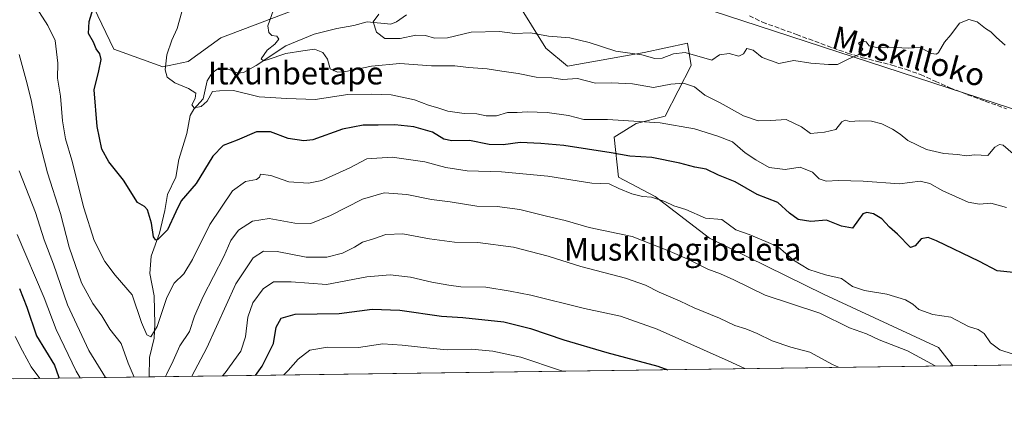
# Model space of a CAD drawing. Units: metres. Extents: x 593521 to 596954, y 4749889 to 4752249.
# Drawn here: x 594563 to 594911, y 4749889 to 4750030 of the extents above; entities that cross this region are included whole.
import ezdxf
from ezdxf.enums import TextEntityAlignment as Align

# ---------------------------------------------------------------- set-up
doc = ezdxf.new("R2010")
doc.units = ezdxf.units.M
doc.header["$MEASUREMENT"] = 0
doc.linetypes.add('DGN Style 3', pattern=[2.307223458686699, 1.648016756204785, -0.6592067024819142])
for name, color, linetype, lineweight in [('Arbolado forestal CxS', 92, 'Continuous', 0), ('Comarca CxS', 21, 'Continuous', 0), ('Comunidad Autónoma CxS', 142, 'Continuous', 0), ('Corriente natural lineal', 142, 'Continuous', 13), ('Curva de nivel maestra', 30, 'Continuous', 30), ('Curva de nivel normal', 30, 'Continuous', 0), ('Entidad de ámbito territorial CxS', 92, 'Continuous', 0), ('Municipio CxS', 4, 'Continuous', 0), ('Pastizal CxS', 92, 'Continuous', 0), ('Provincia CxS', 1, 'Continuous', 0), ('Senda', 7, 'DGN Style 3', 0), ('Tendido', 6, 'Continuous', 0), ('Texto cartográfico', 7, 'Continuous', 0)]:
    doc.layers.add(name, color=color, linetype=linetype, lineweight=lineweight)
doc.styles.add('Style-Arial', font='txt')

# ---------------------------------------------------------------- blocks, each defined once
blk = doc.blocks.new('*U11')
at = {"layer": 'Arbolado forestal CxS', "color": 92, "linetype": 'Continuous', "lineweight": 0}
for points in [[(594589.4675000003, 4750033.786699999, 525.2088999999978), (594596.5553000001, 4750019.1193, 522.8956999999937), (594613.8170999996, 4750012.924900001, 520.2430000000022), (594622.7893000003, 4750014.7237, 518.9508999999962), (594634.2695000004, 4750023.142100001, 517.4168999999965), (594666.8657000001, 4750035.5251, 513.0865999999951)], [(594738.7757000001, 4750035.6579, 504.2713999999978), (594748.9336999999, 4750019.440099999, 510.7360999999946), (594756.6359000001, 4750013.107100001, 512.2946999999986), (594783.5734999999, 4750017.917099999, 508.679099999994), (594798.9247000003, 4750021.1787, 507.4339999999939), (594800.2285000002, 4750013.3541, 510.8350000000065), (594790.9830999998, 4749995.422900001, 518.7504999999946), (594780.8580999998, 4749992.891899999, 519.6370000000024), (594772.9905000003, 4749988.0955, 521.9033999999956), (594774.5307, 4749973.908100001, 527.8178000000044), (594787.5427000001, 4749967.133300001, 529.366399999999), (594806.6694999998, 4749952.3533, 531.6027999999933), (594847.1753000002, 4749932.4987, 532.108699999997), (594887.4527000004, 4749913.8103, 532.6946000000025), (594892.4626000002, 4749907.329700001, 533.7421000000032), (593774.9715, 4749891.844900001, 595.4410000000062)]]:
    blk.add_polyline3d(points, dxfattribs=at)

msp = doc.modelspace()

# ---------------------------------------------------------------- linework, layer by layer
at = {"layer": 'Arbolado forestal CxS', "color": 92, "linetype": 'Continuous', "lineweight": 0, "extrusion": (-0.002089413061592781, -2.895244760145513e-05, 0.9999978167550236), "elevation": -846.7565897552565, "flags": 128}
msp.add_lwpolyline([(594892.2791610678, 4749907.307175117), (594608.8568421679, 4749903.379875114)], dxfattribs=at)
at = {"layer": 'Arbolado forestal CxS', "color": 92, "linetype": 'Continuous', "lineweight": 0, "extrusion": (0.4942199214241024, 0.006848274730810167, 0.8693099392050947), "elevation": 326859.749286907, "flags": 128}
msp.add_lwpolyline([(4741208.906370236, -573797.2971638667), (4741208.906370237, -573742.3847787107)], dxfattribs=at)
at = {"layer": 'Arbolado forestal CxS', "color": 92, "linetype": 'Continuous', "lineweight": 0}
for points in [[(594589.4675000003, 4750033.786699999, 525.2088999999978), (594596.5553000001, 4750019.1193, 522.8956999999937), (594613.8170999996, 4750012.924900001, 520.2430000000022), (594622.7893000003, 4750014.7237, 518.9508999999962), (594634.2695000004, 4750023.142100001, 517.4168999999965), (594666.8657000001, 4750035.5251, 513.0865999999951)], [(594738.7757000001, 4750035.6579, 504.2713999999978), (594748.9336999999, 4750019.440099999, 510.7360999999946), (594756.6359000001, 4750013.107100001, 512.2946999999986), (594783.5734999999, 4750017.917099999, 508.679099999994), (594798.9247000003, 4750021.1787, 507.4339999999939), (594800.2285000002, 4750013.3541, 510.8350000000065), (594790.9830999998, 4749995.422900001, 518.7504999999946), (594780.8580999998, 4749992.891899999, 519.6370000000024), (594772.9905000003, 4749988.0955, 521.9033999999956), (594774.5307, 4749973.908100001, 527.8178000000044), (594787.5427000001, 4749967.133300001, 529.366399999999), (594806.6694999998, 4749952.3533, 531.6027999999933), (594847.1753000002, 4749932.4987, 532.108699999997), (594887.4527000004, 4749913.8103, 532.6946000000025), (594892.4625000004, 4749907.329800001, 533.7421000000032)]]:
    msp.add_polyline3d(points, dxfattribs=at)
at = {"layer": 'Comarca CxS', "color": 21, "linetype": 'Continuous', "lineweight": 0, "flags": 128}
msp.add_lwpolyline([(593913.2104608181, 4749893.760462625), (593552.3400007116, 4749888.759982465), (593533.5031179092, 4751270.860249265), (593520.810000712, 4752202.179982439), (594424.3613498337, 4752214.709822956), (594964.5336639485, 4752222.200568173), (596375.0221707657, 4752241.760271179), (596921.6100007376, 4752249.339982442), (596938.0247564673, 4751087.683436279), (596950.202276136, 4750225.89202896), (596954.3000007371, 4749935.899982464), (595614.5808384072, 4749917.335871979)], close=True, dxfattribs=at)
at = {"layer": 'Comunidad Autónoma CxS', "color": 142, "linetype": 'Continuous', "lineweight": 0, "flags": 128}
msp.add_lwpolyline([(593913.2104608181, 4749893.760462625), (593552.3400007116, 4749888.759982465), (593533.5031179092, 4751270.860249265), (593520.810000712, 4752202.179982439), (594424.3613498337, 4752214.709822956), (594964.5336639485, 4752222.200568173), (596375.0221707657, 4752241.760271179), (596921.6100007376, 4752249.339982442), (596938.0247564673, 4751087.683436279), (596950.202276136, 4750225.89202896), (596954.3000007371, 4749935.899982464), (595614.5808384072, 4749917.335871979)], close=True, dxfattribs=at)
at = {"layer": 'Corriente natural lineal', "color": 142, "linetype": 'Continuous', "lineweight": 13}
msp.add_polyline3d([(594609.0407999996, 4749903.4024, 533.1497999999992), (594609.1551000001, 4749910.240800001, 531.7507999999943), (594610.7364999996, 4749917.1108, 530.5654000000068), (594611.0242, 4749922.0123, 529.5780999999988), (594610.8339999998, 4749931.975099999, 528.3362000000052), (594609.2662000004, 4749939.891200001, 527.1805000000022), (594609.7488000002, 4749946.0363, 526.131899999993), (594612.6123000003, 4749954.115499999, 525.102899999998), (594614.5866, 4749962.154899999, 524.147100000002), (594615.5099999999, 4749967.7841, 523.4235000000045), (594618.3963000001, 4749973.9167, 522.8534000000072), (594619.4803999999, 4749980.138, 522.1279000000068), (594622.3344000002, 4749989.2939, 521.0292999999947), (594623.5449999999, 4749995.713300001, 520.636400000003), (594624.7720999997, 4749997.8871, 520.3742000000057), (594628.0403000005, 4750001.5792, 519.6388000000006), (594629.4700999996, 4750007.9023, 518.4149999999936), (594631.2380999997, 4750010.803400001, 518.1025999999983), (594633.2571, 4750012.140900001, 517.8231999999989), (594634.9238999998, 4750012.4244, 517.6815999999963), (594636.6239, 4750012.195599999, 517.5816000000051), (594640.2662000004, 4750010.695800001, 517.1328999999969), (594642.3444999997, 4750010.9168, 516.7563999999984), (594646.7915000003, 4750013.4011, 515.6996000000072), (594657.2710999995, 4750020.328500001, 514.1132999999973), (594667.2588999998, 4750024.3969, 512.5354999999981), (594675.2538999999, 4750026.432399999, 511.6679000000004), (594681.2653999999, 4750027.439999999, 510.6731), (594685.8967000004, 4750028.7119, 510.2292000000016), (594694.2221999997, 4750027.9814, 509.2793999999994), (594696.2427000003, 4750028.776699999, 509.0402999999933), (594699.8233000003, 4750031.299799999, 508.7832999999956)], dxfattribs=at)
at = {"layer": 'Curva de nivel maestra', "color": 30, "linetype": 'Continuous', "lineweight": 30, "flags": 128}
for points, elevation in [([(594913.8600000005, 4749940.2401), (594908.1399999997, 4749940.880100001), (594901.9199999999, 4749944.130100001), (594886.7800000003, 4749951.420100001), (594883.8099999996, 4749952.620100001), (594881.3799999999, 4749952.1801), (594879.25, 4749949.670100001), (594877.5499999998, 4749949.110099999), (594872.9500000002, 4749953.7601), (594870.2000000002, 4749956.2401), (594867.4800000006, 4749959.220100001), (594864.5499999998, 4749960.9901), (594862.1799999997, 4749961.460100001), (594860.7699999996, 4749960.920100001), (594859.2199999997, 4749958.8301), (594857.1600000003, 4749955.950099999), (594853.2800000003, 4749956.6601), (594847.9199999999, 4749958.7501), (594842.3799999999, 4749958.280099999), (594837.9199999999, 4749958.9301), (594834.9400000004, 4749961.2301), (594830.8099999996, 4749965.020099999), (594823.5199999996, 4749967.780099999), (594815.7800000003, 4749972.270099999), (594809.8600000005, 4749974.6601), (594805.5499999998, 4749976.7301), (594801.5499999998, 4749977.440099999), (594796.25, 4749978.920100001), (594786.3499999996, 4749980.9101), (594778.5800000001, 4749981.350099999), (594771.9800000006, 4749982.5001), (594755.3399999999, 4749985.120100001), (594747.2199999997, 4749985.7601), (594739.9400000004, 4749986.170100001), (594733.8799999999, 4749985.360099999), (594728.9299999997, 4749985.4001), (594721.9699999997, 4749986.9001), (594715.8200000003, 4749986.790100001), (594712.9199999999, 4749987.360099999), (594708.9500000002, 4749989.770099999), (594702.3300000001, 4749991.670100001), (594695.6600000003, 4749992.4001), (594689.7800000003, 4749992.2401), (594684.5300000003, 4749992.3201), (594677.2199999997, 4749990.860099999), (594666.7800000003, 4749987.120100001), (594663.54, 4749986.780099999), (594658, 4749987.630100001), (594651.8799999999, 4749989.880100001), (594646.8799999999, 4749989.880100001), (594640.0700000003, 4749986.960100001), (594635.0899999999, 4749985.0701), (594631.5300000003, 4749981.390100001), (594625.6299999999, 4749971.640100001), (594620.2999999998, 4749965.610099999), (594618.4000000004, 4749961.630100001), (594615.4400000004, 4749955.3201), (594612.0300000003, 4749951.9001), (594611.3200000003, 4749951.720100001), (594610.54, 4749952.850099999), (594609.79, 4749957.6501), (594608.4199999999, 4749962.360099999), (594607.3200000003, 4749963.550100001), (594604.8899999997, 4749964.960100001), (594599.9199999999, 4749972.890100001), (594594.79, 4749979.290100001), (594592.3799999999, 4749983.790100001), (594590.6399999997, 4749991.800100001), (594589.6600000003, 4750004.700099999), (594591.2400000002, 4750011.4901), (594592.0700000003, 4750015.450099999), (594591.6399999997, 4750017.5101), (594590.3700000001, 4750019.270099999), (594589.4000000004, 4750021.600099999), (594587.6799999997, 4750024.6501), (594587.8399999999, 4750028.860099999), (594591.2599999999, 4750040.120100001)], 525), ([(594563.2400000002, 4749934.5601), (594565.9299999997, 4749927.9901), (594569.3399999999, 4749917.940099999), (594575.5800000001, 4749907.540100001), (594577.0099999999, 4749903.5801), (594577.3306, 4749902.963199999)], 550), ([(594646.573, 4749903.922700001), (594648.8700000001, 4749907.190099999), (594652.8700000001, 4749915.2401), (594653.8399999999, 4749920.940099999), (594655.5499999998, 4749924.1601), (594660.5499999998, 4749925.5601), (594676, 4749925.8201), (594687.6600000003, 4749927.360099999), (594697.5, 4749926.950099999), (594712.1600000003, 4749924.8301), (594719.6600000003, 4749924.3301), (594734.1600000003, 4749922.8301), (594743.5300000003, 4749920.5001), (594755.3300000001, 4749916.440099999), (594770.4299999997, 4749911.950099999), (594788.4600000001, 4749907.220100001), (594791.9521000005, 4749905.937200001)], 550), ([(594646.5728000002, 4749903.922499999), (594646.573, 4749903.922700001)], 550), ([(594791.9521000005, 4749905.937200001), (594791.9528000001, 4749905.936899999)], 550)]:
    msp.add_lwpolyline(points, dxfattribs=dict(at, elevation=elevation))
at = {"layer": 'Curva de nivel normal', "color": 30, "linetype": 'Continuous', "lineweight": 0, "flags": 128}
for points, elevation in [([(594913.8300000001, 4749911.470000001), (594909.1299999999, 4749912.980000001), (594905.75, 4749915.390000001), (594903.5199999996, 4749918.67), (594901.4100000003, 4749920.07), (594898.0499999998, 4749921.189999999), (594891.7999999998, 4749924.439999999), (594885.4900000002, 4749925.439999999), (594880.4600000001, 4749927.16), (594878.4100000003, 4749929.050000001), (594875.7999999998, 4749930.550000001), (594869.1900000004, 4749932.560000001), (594861.29, 4749933.869999999), (594857.1299999999, 4749935.359999999), (594853.1799999997, 4749938.17), (594847.5800000001, 4749939.480000001), (594841.6699999999, 4749941.310000001), (594836.3099999996, 4749944.609999999), (594830.9500000002, 4749949.26), (594826.5999999996, 4749951.24), (594820.7199999997, 4749953.699999999), (594816, 4749955.300000001), (594811.0599999996, 4749958.92), (594805.2800000003, 4749959.480000001), (594798.3200000003, 4749962.52), (594794.1399999997, 4749963.789999999), (594790.9500000002, 4749965.310000001), (594786.2000000002, 4749966.850000001), (594783.0199999996, 4749967.109999999), (594779.2699999996, 4749968.060000001), (594774.6399999997, 4749969.869999999), (594771.3099999996, 4749971.51), (594765.1600000003, 4749971.84), (594749.6900000004, 4749974.25), (594733.29, 4749975.83), (594721.1900000004, 4749976.16), (594713.6699999999, 4749977.32), (594706.2599999999, 4749979.390000001), (594694.6799999997, 4749981.029999999), (594685.79, 4749980.350000001), (594679.8499999996, 4749977.210000001), (594669.9600000001, 4749972.77), (594665.2800000003, 4749971.779999999), (594658.2599999999, 4749972.230000001), (594651.9000000004, 4749974.539999999), (594648.2999999998, 4749974.939999999), (594647.9299999997, 4749973.890000001), (594646.8499999996, 4749973.119999999), (594643.04, 4749972.350000001), (594638.4400000004, 4749969.060000001), (594630.4100000003, 4749957.15), (594624.2699999996, 4749944.82), (594621.2199999997, 4749939.810000001), (594617.8899999997, 4749936.480000001), (594615.25, 4749931.42), (594611.8899999997, 4749921.15), (594609.6600000003, 4749917.58), (594608.1600000003, 4749918.300000001), (594606.3499999996, 4749922.640000001), (594603, 4749932.310000001), (594597.0700000003, 4749939.369999999), (594593.3399999999, 4749944.119999999), (594589.6799999997, 4749951.560000001), (594585.9600000001, 4749963.140000001), (594581.79, 4749979.980000001), (594579.5599999996, 4749987.4), (594578.4699999997, 4749993.84), (594577.7400000002, 4750002.52), (594576.7400000002, 4750008.859999999), (594576.8499999996, 4750014.189999999), (594575.8099999996, 4750022.189999999), (594573.2400000002, 4750027.52), (594569.2400000002, 4750033.66)], 530), ([(594911.4199999999, 4749963.220000001), (594905.9600000001, 4749964.779999999), (594901.8799999999, 4749964.350000001), (594897.8799999999, 4749965.119999999), (594889.0099999999, 4749969.060000001), (594884.4000000004, 4749971.730000001), (594880.9800000006, 4749972.480000001), (594873.7400000002, 4749971.609999999), (594860.8499999996, 4749972.470000001), (594852.2199999997, 4749972.75), (594847.8399999999, 4749972.5), (594845.4000000004, 4749973.300000001), (594843.0199999996, 4749975.67), (594838.5999999996, 4749977.5), (594833.4000000004, 4749976.67), (594827.75, 4749977.33), (594823.0199999996, 4749980.039999999), (594819.2800000003, 4749982.480000001), (594814.79, 4749986.439999999), (594809.6399999997, 4749988.42), (594801.3899999997, 4749991.029999999), (594789.2400000002, 4749993.140000001), (594770.6600000003, 4749994.34), (594762.2999999998, 4749994.300000001), (594756.9500000002, 4749995.66), (594749.4100000003, 4749996.800000001), (594742.4100000003, 4749996.980000001), (594738.7999999998, 4749996.75), (594735.4500000002, 4749996.710000001), (594731.5899999999, 4749995.550000001), (594727.9299999997, 4749995.57), (594724.6299999999, 4749996.27), (594720.1100000005, 4749996.42), (594714.3899999997, 4749997.230000001), (594711.2100000001, 4749998.34), (594707.54, 4749999.380000001), (594702.6399999997, 4750001.279999999), (594694.3899999997, 4750003.02), (594687.3399999999, 4750003.26), (594679.1399999997, 4750003.100000001), (594667.6100000005, 4750001.380000001), (594657.5300000003, 4750001.67), (594647.8600000005, 4750002.300000001), (594638.7800000003, 4750004.560000001), (594633.8899999997, 4750004.460000001), (594631.4199999999, 4750004.17), (594629.5199999996, 4750000.789999999), (594627.3799999999, 4749998.850000001), (594624.8499999996, 4749998.41), (594624.04, 4749999.460000001), (594625.29, 4750001.689999999), (594625.4800000006, 4750003.560000001), (594622.8899999997, 4750005.210000001), (594618.0899999999, 4750007.180000001), (594615.3899999997, 4750009.189999999), (594614.6600000003, 4750011.859999999), (594615.25, 4750017.119999999), (594617.04, 4750022.24), (594618.8600000005, 4750026.449999999), (594621.4000000004, 4750035.189999999)], 520), ([(594915.5499999998, 4749980.58), (594910.2100000001, 4749985.17), (594908.9600000001, 4749985.460000001), (594907.3099999996, 4749984.560000001), (594904.8200000003, 4749981.619999999), (594900.2000000002, 4749981.779999999), (594897.2800000003, 4749981.430000001), (594894.1399999997, 4749981.92), (594889.3799999999, 4749982.289999999), (594883.2699999996, 4749983.720000001), (594876.6600000003, 4749986.83), (594873.9199999999, 4749989.119999999), (594871.2800000003, 4749990.92), (594867.5099999999, 4749992.76), (594863.8700000001, 4749993.65), (594859.6600000003, 4749993.859999999), (594856.1200000001, 4749993.57), (594854.5700000003, 4749994.029999999), (594853.3799999999, 4749993.439999999), (594851.2199999997, 4749990.699999999), (594847.2199999997, 4749989.800000001), (594842.29, 4749989.380000001), (594839.1699999999, 4749991.720000001), (594833.6600000003, 4749994.300000001), (594828.3200000003, 4749993.960000001), (594823.8799999999, 4749993.77), (594818.6100000005, 4749995.550000001), (594810.4299999997, 4750000.220000001), (594805.0800000001, 4750002.880000001), (594801.4299999997, 4750005.84), (594797.54, 4750007.16), (594793.0899999999, 4750006.77), (594786.9199999999, 4750005.58), (594779.4800000006, 4750006.859999999), (594772.0999999996, 4750007.199999999), (594766.4900000002, 4750007.16), (594760.1399999997, 4750008.779999999), (594754.79, 4750008.430000001), (594751.0899999999, 4750009.01), (594745.4800000006, 4750009.27), (594739.1600000003, 4750010.470000001), (594733.4500000002, 4750011.310000001), (594728.2000000002, 4750012.220000001), (594721.7100000001, 4750012.680000001), (594716.9000000004, 4750013.210000001), (594708.5999999996, 4750013.24), (594697.4199999999, 4750014.060000001), (594687.4199999999, 4750013.060000001), (594677.75, 4750011.060000001), (594675.5, 4750011.029999999), (594672.9199999999, 4750012.220000001), (594671.9600000001, 4750015.600000001), (594670.2599999999, 4750017.960000001), (594667.3600000005, 4750019.09), (594663.2199999997, 4750018.529999999), (594657.2199999997, 4750017.600000001), (594650.5899999999, 4750015.300000001), (594649.2999999998, 4750015.029999999), (594648.5499999998, 4750015.76), (594650.6200000001, 4750018.789999999), (594653.3300000001, 4750020.880000001), (594654.75, 4750022.66), (594654.0300000003, 4750023.67), (594652.3499999996, 4750023.99), (594651.1799999997, 4750024.960000001), (594650.8700000001, 4750027.4), (594652.8399999999, 4750032.960000001)], 515), ([(594910.9199999999, 4750020.480000001), (594907.9000000004, 4750023.199999999), (594905.9600000001, 4750025.27), (594904.0499999998, 4750026.439999999), (594901.1100000005, 4750028.76), (594898.0999999996, 4750029.600000001), (594894.8600000005, 4750028.32), (594891.7699999996, 4750024.16), (594889.5499999998, 4750021.600000001), (594887.4900000002, 4750017.980000001), (594886.7400000002, 4750017.33), (594884.9000000004, 4750017.539999999), (594881.1200000001, 4750019.76), (594876.7199999997, 4750019.5), (594870.2000000002, 4750019.779999999), (594865.7199999997, 4750019.74), (594862.9800000006, 4750020.350000001), (594861.9199999999, 4750021.730000001), (594860.6200000001, 4750022.07), (594859.2000000002, 4750021.189999999), (594860.7800000003, 4750019.130000001), (594859.3799999999, 4750017.289999999), (594855.6100000005, 4750015.59), (594851.8799999999, 4750013.720000001), (594848.6500000004, 4750013.75), (594842.4000000004, 4750014.16), (594836.4199999999, 4750015.060000001), (594831.1100000005, 4750014.09), (594825.2699999996, 4750016.15), (594822.0800000001, 4750018.800000001), (594819.8200000003, 4750019.34), (594818.6100000005, 4750017.49), (594817.0599999996, 4750016.699999999), (594813.6299999999, 4750017.59), (594810.2199999997, 4750017.17), (594807.4600000001, 4750015.220000001), (594798.1299999999, 4750017.930000001), (594793.9199999999, 4750017.49), (594790.0199999996, 4750015.890000001), (594787.4400000004, 4750015.800000001), (594782.75, 4750017.16), (594773.5899999999, 4750018.439999999), (594764.25, 4750021.480000001), (594757.3600000005, 4750023.16), (594749.9199999999, 4750023.75), (594743.5499999998, 4750024.859999999), (594737.9500000002, 4750024.630000001), (594732.5800000001, 4750025.380000001), (594722.5999999996, 4750025.140000001), (594714.2999999998, 4750023.15), (594709.6900000004, 4750022.980000001), (594706.4600000001, 4750023.9), (594703.0300000003, 4750024.029999999), (594697.5499999998, 4750022.880000001), (594692.1399999997, 4750022.930000001), (594689.1799999997, 4750025.109999999), (594687.9900000002, 4750028.779999999), (594690.0499999998, 4750031.52)], 510), ([(594603.7792999997, 4749903.329600001), (594601.5599999996, 4749908.279999999), (594599.0999999996, 4749915.180000001), (594595.1600000003, 4749920.300000001), (594592.3099999996, 4749924.980000001), (594589.1200000001, 4749929.289999999), (594585.1900000004, 4749936.600000001), (594580.8600000005, 4749949.189999999), (594577.75, 4749961.060000001), (594573.1600000003, 4749975.470000001), (594569.8799999999, 4749988.25), (594567.3600000005, 4750001.24), (594565.5899999999, 4750008.189999999), (594563.1299999999, 4750017.189999999)], 535), ([(594593.6020999998, 4749903.1885), (594587.7699999996, 4749912.74), (594580.2300000006, 4749928.869999999), (594575.2400000002, 4749943.140000001), (594572.04, 4749951.75), (594568.9500000002, 4749961.49), (594563.1799999997, 4749976.180000001)], 540), ([(594886.2841999996, 4749907.244200001), (594876.5700000003, 4749912.539999999), (594866.4900000002, 4749916.460000001), (594862.0499999998, 4749918.59), (594856.0999999996, 4749920.720000001), (594845.5499999998, 4749925.850000001), (594826.3200000003, 4749932.289999999), (594815.2999999998, 4749937.609999999), (594810.5099999999, 4749939.82), (594806.1100000005, 4749941.42), (594798.8099999996, 4749945.119999999), (594792.0099999999, 4749947.99), (594779.3499999996, 4749952.99), (594764.2400000002, 4749956.180000001), (594755.79, 4749958.640000001), (594749.1900000004, 4749960.130000001), (594739.8099999996, 4749962.550000001), (594731.8300000001, 4749963.52), (594724.5800000001, 4749963.65), (594715.1799999997, 4749965.220000001), (594708.6299999999, 4749966.050000001), (594699.8799999999, 4749967.82), (594691.9100000003, 4749968.359999999), (594684.3300000001, 4749966.16), (594672.9600000001, 4749960.42), (594666.0800000001, 4749957.59), (594660.3799999999, 4749957.689999999), (594651.3499999996, 4749959.279999999), (594645.4199999999, 4749958.390000001), (594640.5599999996, 4749955.17), (594637.8799999999, 4749951.59), (594635.3799999999, 4749945.9), (594628.04, 4749931.77), (594625.0099999999, 4749924.859999999), (594623.2000000002, 4749919.42), (594619.9000000004, 4749914.380000001), (594617.5199999996, 4749909.109999999), (594615.0800000001, 4749904.230000001), (594614.7295000004, 4749903.4813)], 535), ([(594584.6310000002, 4749903.064300001), (594583.2699999996, 4749905.42), (594576.2400000002, 4749920.09), (594571.9699999997, 4749931.279999999), (594562.4199999999, 4749953.720000001)], 545), ([(594852.1253000004, 4749906.7708), (594850.0199999996, 4749907.75), (594842.0199999996, 4749912.17), (594835.3499999996, 4749913.890000001), (594828.7199999997, 4749916.09), (594823.5, 4749918.699999999), (594819.5199999996, 4749920.380000001), (594815.6200000001, 4749921.59), (594810.2300000006, 4749924.16), (594801.2199999997, 4749927.76), (594796.2699999996, 4749930.09), (594788.8799999999, 4749933.27), (594784.0599999996, 4749935.789999999), (594777, 4749938.220000001), (594761.3399999999, 4749942.369999999), (594749.7599999999, 4749945.980000001), (594737.5199999996, 4749949.16), (594724.9199999999, 4749950.9), (594716.7000000002, 4749951.01), (594707.9400000004, 4749952.109999999), (594698.4600000001, 4749953.9), (594692.5, 4749953.67), (594688.1699999999, 4749952.100000001), (594684.2199999997, 4749950.970000001), (594681.4100000003, 4749949.16), (594677.2100000001, 4749947.140000001), (594671.7300000006, 4749945.699999999), (594664.3700000001, 4749945.680000001), (594654.1699999999, 4749947.640000001), (594649.3799999999, 4749947.74), (594645.6799999997, 4749945.460000001), (594639.5499999998, 4749936.230000001), (594629.3499999996, 4749913.630000001), (594624.0937999999, 4749903.611)], 540), ([(594819.0790999997, 4749906.312899999), (594813.2100000001, 4749909.119999999), (594788.2300000006, 4749920.189999999), (594775.2699999996, 4749924.869999999), (594762.5899999999, 4749927.560000001), (594743.6299999999, 4749932.289999999), (594736.3300000001, 4749933.689999999), (594727.8300000001, 4749935.109999999), (594718.9500000002, 4749935.199999999), (594714.7699999996, 4749935.810000001), (594708.7100000001, 4749936.800000001), (594701.2599999999, 4749938.57), (594694.0300000003, 4749939.380000001), (594685.8600000005, 4749938.680000001), (594671.6299999999, 4749935.980000001), (594659.1600000003, 4749936.99), (594652.8399999999, 4749936.91), (594649.2000000002, 4749934.52), (594645.5899999999, 4749929.52), (594643.8499999996, 4749924.449999999), (594643.0599999996, 4749917.58), (594641.3300000001, 4749912.449999999), (594635.8399999999, 4749904.859999999), (594634.9034000002, 4749903.7608)], 545), ([(594570.4039000003, 4749902.867000001), (594567.4199999999, 4749906.949999999), (594564.3399999999, 4749912.57), (594561.7999999998, 4749917.65)], 555), ([(594755.0187999997, 4749905.425200001), (594754.0599999996, 4749905.699999999), (594740.1600000003, 4749910.390000001), (594730.1900000004, 4749912.529999999), (594722.7800000003, 4749913.16), (594714.1500000004, 4749912.890000001), (594708.0199999996, 4749913.58), (594698.2300000006, 4749914.600000001), (594691.4500000002, 4749915.07), (594682.8200000003, 4749913.730000001), (594671.9400000004, 4749913.9), (594665.7300000006, 4749912.82), (594661.5999999996, 4749909.67), (594658.0199999996, 4749905.640000001), (594656.5274, 4749904.0604)], 555)]:
    msp.add_lwpolyline(points, dxfattribs=dict(at, elevation=elevation))
at = {"layer": 'Entidad de ámbito territorial CxS', "color": 92, "linetype": 'Continuous', "lineweight": 0, "flags": 128}
msp.add_lwpolyline([(595614.5808384072, 4749917.335871979), (593913.2104608181, 4749893.760462625)], dxfattribs=at)
at = {"layer": 'Municipio CxS', "color": 4, "linetype": 'Continuous', "lineweight": 0, "flags": 128}
msp.add_lwpolyline([(596954.3000007371, 4749935.899982464), (595614.5808384072, 4749917.335871979), (593913.2104608181, 4749893.760462625), (593552.3400007116, 4749888.759982465), (593533.5031179092, 4751270.860249265)], dxfattribs=at)
at = {"layer": 'Pastizal CxS', "color": 92, "linetype": 'Continuous', "lineweight": 0, "extrusion": (0.05873010609675738, 0.0008138068092353287, 0.9982735658908037), "elevation": 39336.424996366, "flags": 128}
msp.add_lwpolyline([(4741208.914658743, -659560.1485159706), (4741208.914658743, -659475.2768578327)], dxfattribs=at)
at = {"layer": 'Pastizal CxS', "color": 92, "linetype": 'Continuous', "lineweight": 0}
for points in [[(594666.8657000001, 4750035.5251, 513.0865999999951), (594634.2695000004, 4750023.142100001, 517.4168999999965), (594622.7893000003, 4750014.7237, 518.9508999999962), (594613.8170999996, 4750012.924900001, 520.2430000000022), (594596.5553000001, 4750019.1193, 522.8956999999937), (594589.4675000003, 4750033.786699999, 525.2088999999978)], [(594589.4675000003, 4750033.786699999, 525.2088999999978), (594596.5553000001, 4750019.1193, 522.8956999999937), (594613.8170999996, 4750012.924900001, 520.2430000000022), (594622.7893000003, 4750014.7237, 518.9508999999962), (594634.2695000004, 4750023.142100001, 517.4168999999965), (594666.8657000001, 4750035.5251, 513.0865999999951)], [(594977.1794999996, 4749908.503599999, 528.7571000000025), (594892.4626000002, 4749907.329700001, 533.7421000000032), (594887.4527000004, 4749913.8103, 532.6946000000025), (594847.1753000002, 4749932.4987, 532.108699999997), (594806.6694999998, 4749952.3533, 531.6027999999933), (594787.5427000001, 4749967.133300001, 529.366399999999), (594774.5307, 4749973.908100001, 527.8178000000044), (594772.9905000003, 4749988.0955, 521.9033999999956), (594780.8580999998, 4749992.891899999, 519.6370000000024), (594790.9830999998, 4749995.422900001, 518.7504999999946), (594800.2285000002, 4750013.3541, 510.8350000000065), (594798.9247000003, 4750021.1787, 507.4339999999939), (594783.5734999999, 4750017.917099999, 508.679099999994), (594756.6359000001, 4750013.107100001, 512.2946999999986), (594748.9336999999, 4750019.440099999, 510.7360999999946), (594738.7757000001, 4750035.6579, 504.2713999999978)], [(594738.7757000001, 4750035.6579, 504.2713999999978), (594748.9336999999, 4750019.440099999, 510.7360999999946), (594756.6359000001, 4750013.107100001, 512.2946999999986), (594783.5734999999, 4750017.917099999, 508.679099999994), (594798.9247000003, 4750021.1787, 507.4339999999939), (594800.2285000002, 4750013.3541, 510.8350000000065), (594790.9830999998, 4749995.422900001, 518.7504999999946), (594780.8580999998, 4749992.891899999, 519.6370000000024), (594772.9905000003, 4749988.0955, 521.9033999999956), (594774.5307, 4749973.908100001, 527.8178000000044), (594787.5427000001, 4749967.133300001, 529.366399999999), (594806.6694999998, 4749952.3533, 531.6027999999933), (594847.1753000002, 4749932.4987, 532.108699999997), (594887.4527000004, 4749913.8103, 532.6946000000025), (594892.4625000004, 4749907.329800001, 533.7421000000032)]]:
    msp.add_polyline3d(points, dxfattribs=at)
at = {"layer": 'Provincia CxS', "color": 1, "linetype": 'Continuous', "lineweight": 0, "flags": 128}
msp.add_lwpolyline([(593913.2104608181, 4749893.760462625), (593552.3400007116, 4749888.759982465), (593533.5031179092, 4751270.860249265), (593520.810000712, 4752202.179982439), (594424.3613498337, 4752214.709822956), (594964.5336639485, 4752222.200568173), (596375.0221707657, 4752241.760271179), (596921.6100007376, 4752249.339982442), (596938.0247564673, 4751087.683436279), (596950.202276136, 4750225.89202896), (596954.3000007371, 4749935.899982464), (595614.5808384072, 4749917.335871979)], close=True, dxfattribs=at)
at = {"layer": 'Senda', "color": 7, "linetype": 'DGN Style 3', "lineweight": 0}
msp.add_polyline3d([(594820.7301000003, 4750030.9301, 507.224000000002), (594825.3300999999, 4750028.6501, 507.663400000005), (594837.3300999999, 4750024.3301, 508.2453999999998), (594850.1501000002, 4750019.530099999, 508.9039000000049), (594855.3901000004, 4750017.7401, 510.0650000000023), (594860.6801000005, 4750016.110099999, 511.1695000000037), (594865.8400999998, 4750014.790100001, 511.1711000000069), (594871.0301000001, 4750013.5001, 510.8423000000039), (594876.0900999998, 4750011.940099999, 510.8421999999992), (594881.0800999999, 4750010.120100001, 511.0803000000015), (594886.2801000001, 4750007.780099999, 511.5105999999942), (594891.4801000003, 4750005.450099999, 512.2099000000017), (594897.6801000005, 4750003.050100001, 512.8459000000003), (594903.9200999998, 4750000.7301, 513.2048000000068), (594911.4401000004, 4749998.050100001, 513.6300999999949)], dxfattribs=at)
at = {"layer": 'Tendido', "color": 6, "linetype": 'Continuous', "lineweight": 0}
msp.add_polyline3d([(595107.4239999996, 4749910.308300001, 511.3491999999969), (594996.4209000003, 4749970.9276, 531.9838000000018), (594479.2122999998, 4750139.9967, 580.1209999999992), (593949.8328999998, 4750313.828199999, 639.4409000000014), (593848.9205999998, 4750344.149599999, 648.254700000005), (593660.0077999998, 4750403.4693, 624.6254999999946), (593544.8399999999, 4750439.047700001, 611.642399999997)], dxfattribs=at)

# ---------------------------------------------------------------- block references
at = {"layer": 'Arbolado forestal CxS', "color": 92, "linetype": 'Continuous', "lineweight": 0}
msp.add_blockref('*U11', (0, 0), dxfattribs=at)

# ---------------------------------------------------------------- texts
at = {"layer": 'Texto cartográfico', "color": 7, "linetype": 'Continuous', "lineweight": 0, "style": 'Style-Arial'}
msp.add_text('Muskilloko', height=8, rotation=345.2147349328131, dxfattribs=at).set_placement((594876.9977259659, 4750016.593726709), align=Align.MIDDLE_CENTER)
for s, p in [('Itxunbetape', (594660.7086207316, 4750010.670150001)), ('Muskillogibeleta', (594797.2124999998, 4749948.450149999))]:
    msp.add_text(s, height=8, dxfattribs=at).set_placement(p, align=Align.MIDDLE_CENTER)

doc.saveas('drawing.dxf')
